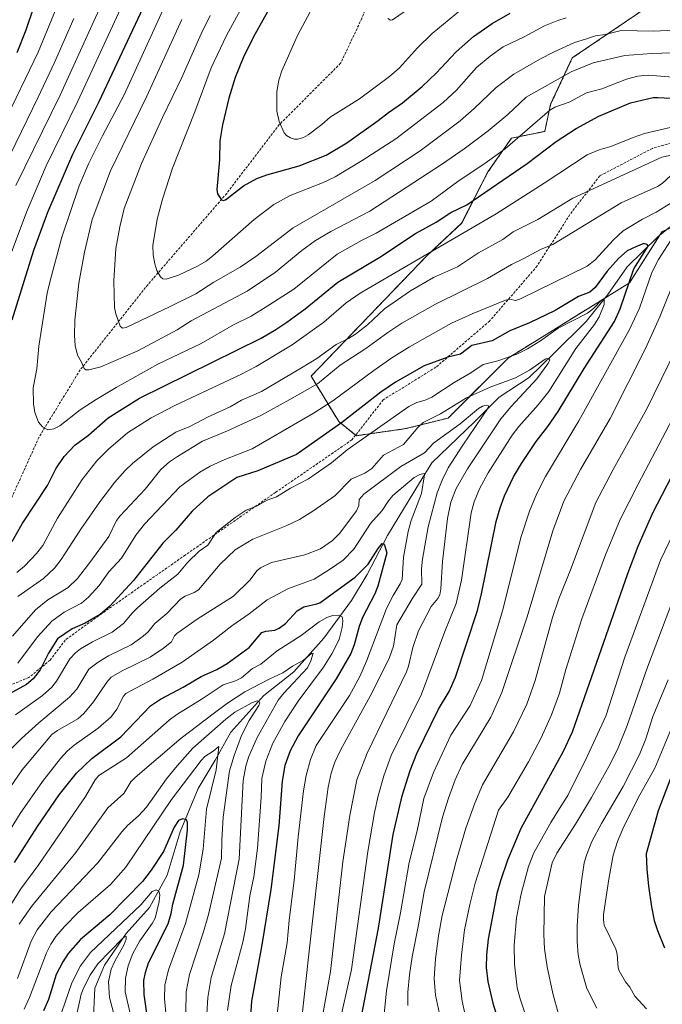
# Model space of a CAD drawing. Units: metres. Extents: x 664939 to 668396, y 4751233 to 4753629.
# Drawn here: x 666174 to 666430, y 4752451 to 4752844 of the extents above; entities that cross this region are included whole.
import ezdxf

# ---------------------------------------------------------------- set-up
doc = ezdxf.new("R2010")
doc.units = ezdxf.units.M
doc.header["$MEASUREMENT"] = 0
doc.linetypes.add('TRAZOS', pattern=[0.75, 0.5, -0.25])
doc.linetypes.add('TRAZOSX2', pattern=[1.5, 1, -0.5])
for name, color, linetype, lineweight in [('Arbolado forestal', 92, 'TRAZOS', 0), ('Arbolado forestal CxS', 92, 'Continuous', 0), ('Corriente natural lineal', 142, 'Continuous', 13), ('Curva de nivel maestra', 36, 'Continuous', 30), ('Curva de nivel normal', 36, 'Continuous', 0), ('Pastizal CxS', 92, 'Continuous', 0), ('Senda', 19, 'TRAZOSX2', 0)]:
    doc.layers.add(name, color=color, linetype=linetype, lineweight=lineweight)

# ---------------------------------------------------------------- blocks, each defined once
blk = doc.blocks.new('*U156')
at = {"layer": 'Arbolado forestal CxS', "color": 92, "linetype": 'Continuous', "lineweight": 0}
blk.add_polyline3d([(666425.94, 4752850.44, 1020.69), (666394.48, 4752829.05, 1011.8), (666385.84, 4752810.51, 1005.32), (666383.45, 4752799.68, 1002.35), (666370.15, 4752796.96, 1005.33), (666360.81, 4752783.49, 1002.24), (666350.3, 4752763.03, 996.18), (666336.5, 4752750.13, 994.45), (666290.17, 4752701.86, 986.25), (666301.21, 4752683.73, 974.89), (666308.25, 4752678.09, 970.5), (666327.98, 4752680.91, 965.72), (666344.88, 4752685.14, 962.21), (666368.83, 4752709.08, 968.98), (666417.29, 4752739.17, 975.39), (666430.34, 4752759.67, 977.1), (666441.71, 4752764.27, 981.25)], dxfattribs=at)
blk = doc.blocks.new('*U168')
at = {"layer": 'Curva de nivel normal', "color": 36, "linetype": 'Continuous', "lineweight": 0}
for points in [[(666238.55, 4752844.43, 1010), (666224.58, 4752813.73, 1010), (666210.09, 4752784, 1010), (666202.74, 4752764.48, 1010), (666199.66, 4752751.47, 1010), (666197.36, 4752738.98, 1010), (666195.83, 4752724.24, 1010), (666195.65, 4752718.12, 1010), (666196, 4752714.09, 1010), (666196.89, 4752710.27, 1010), (666198.51, 4752707.52, 1010), (666199.52, 4752704.95, 1010), (666200.19, 4752704.46, 1010), (666201.46, 4752704.41, 1010), (666206.21, 4752705.67, 1010), (666220.98, 4752712.04, 1010), (666236.74, 4752720.42, 1010), (666242.32, 4752723.95, 1010), (666264.68, 4752735.82, 1010), (666275.95, 4752743.4, 1010), (666286.48, 4752752.16, 1010), (666291.97, 4752756.03, 1010), (666298.04, 4752759.63, 1010), (666313.57, 4752767.79, 1010), (666342.69, 4752786.76, 1010), (666351.28, 4752792.72, 1010), (666360.86, 4752799.9, 1010), (666368.67, 4752806.42, 1010), (666376.09, 4752813.4, 1010), (666394, 4752823.46, 1010), (666402.85, 4752827.06, 1010), (666415.42, 4752829.96, 1010), (666426.19, 4752830.84, 1010), (666442.41, 4752831.3, 1010)], [(666437.62, 4752620.06, 1010), (666424.51, 4752585.62, 1010), (666416.34, 4752562.28, 1010), (666412.8, 4752553.35, 1010), (666409.76, 4752547.1, 1010), (666402.09, 4752533.52, 1010), (666395.73, 4752522.8, 1010), (666388.36, 4752511.27, 1010), (666386.45, 4752507.34, 1010), (666383.4, 4752493.93, 1010), (666383.06, 4752478.76, 1010), (666383.42, 4752473.04, 1010), (666384.47, 4752465.78, 1010), (666386.7, 4752455.17, 1010), (666389.01, 4752446.9, 1010)]]:
    blk.add_polyline3d(points, dxfattribs=at)
blk = doc.blocks.new('*U175')
at = {"layer": 'Curva de nivel normal', "color": 36, "linetype": 'Continuous', "lineweight": 0}
for points in [[(666264.31, 4752852.81, 1020), (666256.45, 4752837.96, 1020), (666250.32, 4752825.15, 1020), (666243.78, 4752807.46, 1020), (666234.85, 4752784.98, 1020), (666230.77, 4752772.62, 1020), (666228.73, 4752764.64, 1020), (666226.92, 4752754.15, 1020), (666227.12, 4752750.33, 1020), (666227.76, 4752746.82, 1020), (666228.59, 4752744.12, 1020), (666230.05, 4752741.58, 1020), (666231.03, 4752740.81, 1020), (666232.33, 4752740.7, 1020), (666237.22, 4752742.22, 1020), (666244.77, 4752745.84, 1020), (666248.21, 4752747.88, 1020), (666250.98, 4752749.99, 1020), (666267.44, 4752764.47, 1020), (666275.3, 4752770.54, 1020), (666281.85, 4752774.14, 1020), (666294.76, 4752779.16, 1020), (666299.73, 4752781.56, 1020), (666310.53, 4752788.01, 1020), (666323.97, 4752796.75, 1020), (666342.95, 4752811.25, 1020), (666348.28, 4752816.22, 1020), (666356.27, 4752825.19, 1020), (666361.74, 4752829.78, 1020), (666366.88, 4752833.45, 1020), (666375.53, 4752837.59, 1020), (666383.4, 4752841.87, 1020), (666388.68, 4752844.06, 1020), (666392.03, 4752845.07, 1020)], [(666441.4, 4752578.84, 1020), (666427.39, 4752545.17, 1020), (666420.84, 4752533.32, 1020), (666414.68, 4752520.98, 1020), (666412.58, 4752515.88, 1020), (666410.81, 4752510.51, 1020), (666409.05, 4752500.83, 1020), (666406.98, 4752486.72, 1020), (666406.88, 4752484.62, 1020), (666407.22, 4752482.45, 1020), (666411.83, 4752472.9, 1020), (666412.35, 4752470.9, 1020), (666412.78, 4752465.39, 1020), (666413.19, 4752464.26, 1020), (666415.72, 4752459.89, 1020), (666417.48, 4752457.67, 1020), (666419.39, 4752454.07, 1020), (666424.13, 4752449.11, 1020)]]:
    blk.add_polyline3d(points, dxfattribs=at)
blk = doc.blocks.new('*U176')
at = {"layer": 'Curva de nivel normal', "color": 36, "linetype": 'Continuous', "lineweight": 0}
blk.add_polyline3d([(666240.17, 4752447.47, 935), (666240.33, 4752455.88, 935), (666241.6, 4752462.82, 935), (666247.26, 4752479.79, 935), (666249.16, 4752486.76, 935), (666254.38, 4752509.19, 935), (666254.49, 4752516.4, 935), (666255.12, 4752525.63, 935), (666257.61, 4752544.19, 935), (666259.4, 4752550.25, 935), (666262.37, 4752558.27, 935), (666265.45, 4752564.33, 935), (666269.36, 4752570.31, 935), (666269.67, 4752571.32, 935), (666269.48, 4752571.82, 935), (666268.65, 4752572.07, 935), (666266.49, 4752571.34, 935), (666259.78, 4752567.59, 935), (666256.09, 4752564.76, 935), (666242.94, 4752553.21, 935), (666236.64, 4752546.21, 935), (666232.43, 4752541, 935), (666224.5, 4752529.6, 935), (666221.24, 4752526.14, 935), (666216.86, 4752522.27, 935), (666214.56, 4752519.73, 935), (666205.05, 4752507.35, 935), (666186.41, 4752487.75, 935), (666180.83, 4752480.61, 935), (666178.41, 4752476.09, 935), (666172.99, 4752461.14, 935)], dxfattribs=at)
blk = doc.blocks.new('*U177')
at = {"layer": 'Curva de nivel normal', "color": 36, "linetype": 'Continuous', "lineweight": 0}
for points in [[(666209.49, 4752857.33, 990), (666190.01, 4752814.2, 990), (666172.21, 4752778.02, 990)], [(666173.07, 4752613.88, 990), (666183.3, 4752621.07, 990), (666187.64, 4752625.13, 990), (666190.4, 4752628.66, 990), (666198.24, 4752640.71, 990), (666205.81, 4752651.6, 990), (666211.76, 4752659.54, 990), (666215.92, 4752664.17, 990), (666218.83, 4752666.92, 990), (666227.04, 4752673.62, 990), (666236.15, 4752679.49, 990), (666241.8, 4752681.71, 990), (666249.06, 4752685.58, 990), (666257.88, 4752689.62, 990), (666262.39, 4752692.26, 990), (666270.35, 4752695.7, 990), (666286.36, 4752705.16, 990), (666292.43, 4752709, 990), (666300.2, 4752714.48, 990), (666305.1, 4752716.9, 990), (666307.91, 4752718.65, 990), (666312.66, 4752722.35, 990), (666319.45, 4752728.73, 990), (666329.91, 4752735.97, 990), (666339.09, 4752741.33, 990), (666348.57, 4752745.51, 990), (666357.06, 4752751.15, 990), (666366.73, 4752756.55, 990), (666370.93, 4752759.62, 990), (666378.26, 4752763.3, 990), (666380.66, 4752764.43, 990), (666394.73, 4752772.96, 990), (666430.25, 4752789.39, 990), (666437.33, 4752790.88, 990)], [(666441.88, 4752725.11, 990), (666424.27, 4752688.8, 990), (666410.78, 4752664.64, 990), (666403.87, 4752651.34, 990), (666393.81, 4752624.46, 990), (666389.11, 4752612.93, 990), (666386.59, 4752605.46, 990), (666379.65, 4752580.3, 990), (666376.27, 4752570.74, 990), (666371.05, 4752559.76, 990), (666358.68, 4752538.59, 990), (666355.53, 4752531.26, 990), (666351.97, 4752521.27, 990), (666348.15, 4752508.03, 990), (666342.57, 4752486.28, 990), (666340.99, 4752478.18, 990), (666339.79, 4752469.07, 990), (666339.38, 4752461.15, 990), (666339.83, 4752454.54, 990), (666341.85, 4752445.12, 990)]]:
    blk.add_polyline3d(points, dxfattribs=at)
blk = doc.blocks.new('*U182')
at = {"layer": 'Curva de nivel normal', "color": 36, "linetype": 'Continuous', "lineweight": 0}
blk.add_polyline3d([(666172.14, 4752566.56, 970), (666182.91, 4752574.3, 970), (666186.6, 4752577.53, 970), (666188.52, 4752579.99, 970), (666193.89, 4752588.87, 970), (666196.03, 4752591.37, 970), (666198.05, 4752592.91, 970), (666202.93, 4752595.72, 970), (666210.76, 4752599.63, 970), (666215.32, 4752603.06, 970), (666218.75, 4752607.23, 970), (666220.83, 4752609.27, 970), (666229.78, 4752617.22, 970), (666236.92, 4752622.76, 970), (666240.93, 4752627.52, 970), (666245.41, 4752631.99, 970), (666248.9, 4752634.32, 970), (666252.32, 4752639.41, 970), (666259.86, 4752645.4, 970), (666264.22, 4752648.33, 970), (666268.32, 4752649.98, 970), (666272.65, 4752652.28, 970), (666276.38, 4752653.69, 970), (666281.96, 4752657.18, 970), (666289.16, 4752660.81, 970), (666298.32, 4752667.28, 970), (666304.6, 4752672.38, 970), (666318.05, 4752681.88, 970), (666329.22, 4752689.78, 970), (666332.37, 4752691.29, 970), (666335.69, 4752692.27, 970), (666338.34, 4752693.51, 970), (666347.28, 4752699.4, 970), (666353.93, 4752703.22, 970), (666358.95, 4752706.52, 970), (666364.73, 4752707.96, 970), (666372.29, 4752710.7, 970), (666376.65, 4752712.75, 970), (666381.81, 4752715.96, 970), (666388.8, 4752721.05, 970), (666400.57, 4752727.1, 970), (666402.94, 4752728.91, 970), (666406.33, 4752732.32, 970), (666406.87, 4752732.44, 970), (666407.27, 4752732.09, 970), (666407.25, 4752730.56, 970), (666405.2, 4752725.56, 970), (666403.28, 4752722.51, 970), (666395.93, 4752712.89, 970), (666385.15, 4752695.76, 970), (666380.83, 4752690.39, 970), (666373.13, 4752681.81, 970), (666370.49, 4752678.3, 970), (666360.89, 4752663.21, 970), (666357.36, 4752656.84, 970), (666355.32, 4752651.69, 970), (666354.11, 4752647.21, 970), (666350.29, 4752620.38, 970), (666348.09, 4752610.99, 970), (666343.53, 4752599.84, 970), (666334.27, 4752574.84, 970), (666322.13, 4752550.32, 970), (666319.27, 4752542.1, 970), (666316.98, 4752534.18, 970), (666315.5, 4752527.54, 970), (666312.82, 4752511.94, 970), (666306.28, 4752464.72, 970), (666301.17, 4752441.64, 970)], dxfattribs=at)
blk = doc.blocks.new('*U189')
at = {"layer": 'Curva de nivel normal', "color": 36, "linetype": 'Continuous', "lineweight": 0}
blk.add_polyline3d([(666167.01, 4752485.52, 945), (666174.24, 4752497, 945), (666181.45, 4752506.75, 945), (666200.07, 4752533.87, 945), (666203.92, 4752540.59, 945), (666205.45, 4752542.29, 945), (666216.46, 4752549.38, 945), (666233.49, 4752564.36, 945), (666236.54, 4752566.7, 945), (666246.71, 4752572.94, 945), (666255.12, 4752578.54, 945), (666260.02, 4752580.17, 945), (666262.32, 4752581.29, 945), (666266.83, 4752585.02, 945), (666270.15, 4752586.72, 945), (666276.6, 4752592.16, 945), (666286.21, 4752598.18, 945), (666293.37, 4752603.72, 945), (666296.4, 4752605.39, 945), (666298.87, 4752606.19, 945), (666301.29, 4752606.33, 945), (666302.64, 4752605.76, 945), (666302.85, 4752604.14, 945), (666302.52, 4752601.5, 945), (666301.37, 4752596.68, 945), (666298.4, 4752590.9, 945), (666295.18, 4752585.56, 945), (666285.07, 4752572.04, 945), (666279.63, 4752563.86, 945), (666274.93, 4752555.19, 945), (666272.04, 4752547.96, 945), (666270.51, 4752541.1, 945), (666270.23, 4752533.48, 945), (666268.74, 4752513.25, 945), (666267.28, 4752501.86, 945), (666265.73, 4752494.15, 945), (666264, 4752481.08, 945), (666262.88, 4752475.71, 945), (666258.25, 4752458.38, 945), (666256.75, 4752448.35, 945)], dxfattribs=at)
blk = doc.blocks.new('*U191')
at = {"layer": 'Curva de nivel normal', "color": 36, "linetype": 'Continuous', "lineweight": 0}
for points in [[(666249.86, 4752845.97, 1015), (666246.24, 4752838.64, 1015), (666238.58, 4752821.24, 1015), (666230.84, 4752805.2, 1015), (666222.46, 4752786.83, 1015), (666215.56, 4752768.83, 1015), (666213.73, 4752761.52, 1015), (666212.19, 4752752.84, 1015), (666211.43, 4752739.93, 1015), (666211.72, 4752729.26, 1015), (666212.25, 4752726.8, 1015), (666213.96, 4752721.92, 1015), (666214.86, 4752721.07, 1015), (666216.38, 4752721.36, 1015), (666233.86, 4752729.69, 1015), (666244.13, 4752734.82, 1015), (666251.33, 4752739.43, 1015), (666261.82, 4752745.46, 1015), (666268.06, 4752749.72, 1015), (666282.99, 4752761.22, 1015), (666315.82, 4752780.12, 1015), (666333.78, 4752791.91, 1015), (666349.69, 4752803.88, 1015), (666355.35, 4752808.83, 1015), (666364.06, 4752817.26, 1015), (666371.17, 4752822.53, 1015), (666381.54, 4752828.57, 1015), (666387.23, 4752831.46, 1015), (666395.39, 4752835.19, 1015), (666399.7, 4752836.52, 1015), (666403.8, 4752837.84, 1015), (666407.6, 4752838.38, 1015), (666413.95, 4752839.99, 1015), (666426.72, 4752839.79, 1015), (666438.46, 4752840.24, 1015)], [(666432.74, 4752580.51, 1015), (666426.7, 4752565.93, 1015), (666423.81, 4752556.9, 1015), (666421.28, 4752550.62, 1015), (666414.75, 4752537.89, 1015), (666406.08, 4752523.12, 1015), (666402.24, 4752515.88, 1015), (666400.12, 4752510.47, 1015), (666399.28, 4752507.38, 1015), (666398.1, 4752500.07, 1015), (666397, 4752490.32, 1015), (666396.41, 4752482.2, 1015), (666396.39, 4752475.98, 1015), (666396.87, 4752470.59, 1015), (666397.62, 4752466.49, 1015), (666400.24, 4752457.17, 1015), (666404.22, 4752449.29, 1015)]]:
    blk.add_polyline3d(points, dxfattribs=at)
blk = doc.blocks.new('*U194')
at = {"layer": 'Curva de nivel normal', "color": 36, "linetype": 'Continuous', "lineweight": 0}
blk.add_polyline3d([(666173.63, 4752482.9, 940), (666178.54, 4752489.96, 940), (666196.19, 4752511.53, 940), (666209.05, 4752529.42, 940), (666215.38, 4752535.07, 940), (666218.2, 4752539.75, 940), (666219.9, 4752541.51, 940), (666238.35, 4752557.19, 940), (666251.64, 4752567.27, 940), (666256.83, 4752571.22, 940), (666263.77, 4752575.69, 940), (666273.76, 4752580.96, 940), (666278.89, 4752583.27, 940), (666282.75, 4752585.99, 940), (666287.15, 4752588.39, 940), (666290.33, 4752591.02, 940), (666290.99, 4752591.18, 940), (666290.06, 4752588.07, 940), (666288.76, 4752585.37, 940), (666279.26, 4752575.25, 940), (666277, 4752572.38, 940), (666268.7, 4752557.5, 940), (666265.22, 4752549.58, 940), (666264.14, 4752546.01, 940), (666263.07, 4752540.27, 940), (666261.46, 4752508.92, 940), (666260.2, 4752502.86, 940), (666255.53, 4752478.98, 940), (666250.3, 4752461.59, 940), (666248.87, 4752453.6, 940), (666248.49, 4752446.85, 940)], dxfattribs=at)
blk = doc.blocks.new('*U196')
at = {"layer": 'Curva de nivel normal', "color": 36, "linetype": 'Continuous', "lineweight": 0}
blk.add_polyline3d([(666168.4, 4752535.22, 960), (666174.8, 4752544.5, 960), (666186.68, 4752558.62, 960), (666188.91, 4752560.26, 960), (666197.07, 4752564.97, 960), (666199.47, 4752567.04, 960), (666203.31, 4752571.69, 960), (666208.62, 4752579.62, 960), (666210.36, 4752581.57, 960), (666214.77, 4752584.18, 960), (666225.87, 4752589.52, 960), (666231.27, 4752593.15, 960), (666234.4, 4752595.72, 960), (666235.64, 4752598.16, 960), (666236.55, 4752599, 960), (666244.74, 4752604.73, 960), (666259.16, 4752614.01, 960), (666265.81, 4752620.44, 960), (666268.52, 4752624.09, 960), (666269.92, 4752625.34, 960), (666274.31, 4752627.46, 960), (666287.67, 4752630.54, 960), (666293.97, 4752632.94, 960), (666298.69, 4752636.15, 960), (666301.64, 4752639.19, 960), (666308.27, 4752648.1, 960), (666309.17, 4752650.19, 960), (666309.43, 4752652.53, 960), (666311.17, 4752654.77, 960), (666326.04, 4752665.74, 960), (666335.43, 4752671.18, 960), (666339.06, 4752675.09, 960), (666349.71, 4752682.84, 960), (666356.96, 4752689, 960), (666358.59, 4752689.87, 960), (666360.14, 4752690.23, 960), (666360.99, 4752690.02, 960), (666360.94, 4752689.18, 960), (666350.76, 4752674.33, 960), (666344.96, 4752665.2, 960), (666342.48, 4752660.31, 960), (666340.56, 4752655.23, 960), (666336.95, 4752641.62, 960), (666334.6, 4752628.75, 960), (666334.28, 4752624.88, 960), (666334.35, 4752618.72, 960), (666330.53, 4752612.91, 960), (666324.45, 4752602.46, 960), (666323.04, 4752593.93, 960), (666321.46, 4752589.45, 960), (666314.61, 4752575.49, 960), (666301.92, 4752552.48, 960), (666299.71, 4752547.68, 960), (666298.14, 4752543.18, 960), (666297.02, 4752537.57, 960), (666295.36, 4752525.85, 960), (666289.04, 4752468.44, 960), (666286.53, 4752445.37, 960)], dxfattribs=at)
blk = doc.blocks.new('*U201')
at = {"layer": 'Curva de nivel normal', "color": 36, "linetype": 'Continuous', "lineweight": 0}
for points in [[(666222.12, 4752866.43, 995), (666197, 4752811.77, 995), (666184.36, 4752785.96, 995), (666176.5, 4752767.47, 995), (666166.76, 4752741.41, 995)], [(666172.64, 4752623.39, 995), (666175.73, 4752626, 995), (666180.52, 4752630.96, 995), (666182.99, 4752634.18, 995), (666188.87, 4752645.14, 995), (666198.74, 4752660.59, 995), (666204.59, 4752668.03, 995), (666209.33, 4752672.76, 995), (666216.9, 4752679.18, 995), (666226.33, 4752685.18, 995), (666235.81, 4752690.13, 995), (666262.15, 4752702.48, 995), (666268.17, 4752705.76, 995), (666282.63, 4752714.43, 995), (666295.28, 4752723.4, 995), (666304.14, 4752731.17, 995), (666309.75, 4752735.11, 995), (666364.11, 4752766.75, 995), (666383.26, 4752778.94, 995), (666400.48, 4752790.39, 995), (666405.25, 4752792.34, 995), (666409.83, 4752793.62, 995), (666418.74, 4752797.32, 995), (666423.35, 4752798.86, 995), (666437.51, 4752802.15, 995)], [(666444.4, 4752703.61, 995), (666420.74, 4752658.7, 995), (666413.56, 4752644.62, 995), (666407.72, 4752630.44, 995), (666398.25, 4752604.94, 995), (666391.93, 4752584.71, 995), (666389.34, 4752575.23, 995), (666386.14, 4752566.47, 995), (666382.04, 4752557.4, 995), (666376.94, 4752547.7, 995), (666368.76, 4752533.66, 995), (666365.06, 4752528.38, 995), (666355.66, 4752499.33, 995), (666353.53, 4752490.73, 995), (666351.47, 4752480.59, 995), (666350.23, 4752470.44, 995), (666349.48, 4752460.36, 995), (666350.56, 4752452.1, 995), (666351.46, 4752447.79, 995)]]:
    blk.add_polyline3d(points, dxfattribs=at)
blk = doc.blocks.new('*U204')
at = {"layer": 'Curva de nivel normal', "color": 36, "linetype": 'Continuous', "lineweight": 0}
blk.add_polyline3d([(666289.76, 4752847.5, 1030), (666284.7, 4752838.03, 1030), (666278.51, 4752823.95, 1030), (666277.32, 4752820.17, 1030), (666276.49, 4752815.6, 1030), (666276.49, 4752807.76, 1030), (666277.4, 4752803.66, 1030), (666279.48, 4752799.11, 1030), (666280.4, 4752798.07, 1030), (666281.98, 4752797.07, 1030), (666283.55, 4752796.53, 1030), (666284.81, 4752796.56, 1030), (666287.17, 4752797.24, 1030), (666288.97, 4752798.31, 1030), (666294.5, 4752802.42, 1030), (666297.84, 4752805.35, 1030), (666309.49, 4752812.65, 1030), (666321.43, 4752821.6, 1030), (666325.5, 4752825.1, 1030), (666332.69, 4752833.14, 1030), (666338.47, 4752838.87, 1030), (666349.88, 4752848.08, 1030)], dxfattribs=at)
blk = doc.blocks.new('*U205')
at = {"layer": 'Curva de nivel normal', "color": 36, "linetype": 'Continuous', "lineweight": 0}
blk.add_polyline3d([(666196.69, 4752447.52, 915), (666198.36, 4752454.89, 915), (666199.12, 4752456.95, 915), (666201.85, 4752462.31, 915), (666204.96, 4752466.97, 915), (666214.89, 4752477.16, 915), (666215.91, 4752478.02, 915), (666216.28, 4752477.98, 915), (666216.29, 4752476.89, 915), (666215.55, 4752474.78, 915), (666211.75, 4752468.1, 915), (666210.3, 4752464.93, 915), (666209.23, 4752459.8, 915), (666209.61, 4752453.54, 915), (666212.44, 4752443.06, 915)], dxfattribs=at)
blk = doc.blocks.new('*U206')
at = {"layer": 'Curva de nivel normal', "color": 36, "linetype": 'Continuous', "lineweight": 0}
blk.add_polyline3d([(666234.17, 4752426.26, 930), (666231.66, 4752453.08, 930), (666231.7, 4752458.53, 930), (666233.17, 4752464.59, 930), (666240.04, 4752483.09, 930), (666245.29, 4752502.65, 930), (666247.05, 4752512.89, 930), (666248.46, 4752528.8, 930), (666252.24, 4752544.57, 930), (666253.28, 4752553.92, 930), (666251.01, 4752551.96, 930), (666247.68, 4752549.82, 930), (666246.23, 4752548.23, 930), (666234.43, 4752532.74, 930), (666216.16, 4752505.68, 930), (666210.11, 4752498.79, 930), (666197.2, 4752487.58, 930), (666191.69, 4752482, 930), (666188.26, 4752477.92, 930), (666186.23, 4752474.85, 930), (666184.48, 4752471.43, 930), (666177.77, 4752453.64, 930), (666175.65, 4752448.88, 930)], dxfattribs=at)
blk = doc.blocks.new('*U210')
at = {"layer": 'Curva de nivel normal', "color": 36, "linetype": 'Continuous', "lineweight": 0}
blk.add_polyline3d([(666320.88, 4752844.76, 1035), (666321.88, 4752844.13, 1035), (666322.62, 4752844.22, 1035), (666341.68, 4752857.45, 1035)], dxfattribs=at)
blk = doc.blocks.new('*U212')
at = {"layer": 'Curva de nivel normal', "color": 36, "linetype": 'Continuous', "lineweight": 0}
for points in [[(666195.43, 4752844.85, 985), (666187.69, 4752827.28, 985), (666181.2, 4752813.37, 985), (666161.13, 4752772.26, 985)], [(666170.89, 4752597.98, 985), (666180.12, 4752608.55, 985), (666184.99, 4752612.55, 985), (666193.1, 4752617.45, 985), (666196.87, 4752621.02, 985), (666201.84, 4752627.38, 985), (666209.36, 4752637.85, 985), (666212.46, 4752644.19, 985), (666213.92, 4752646.12, 985), (666223.88, 4752656.76, 985), (666230.22, 4752664.57, 985), (666233.57, 4752667.61, 985), (666236.78, 4752669.82, 985), (666246.78, 4752675.87, 985), (666256.83, 4752680.08, 985), (666270.05, 4752686.18, 985), (666281.72, 4752692.5, 985), (666292.69, 4752698.86, 985), (666301.78, 4752706.23, 985), (666312.04, 4752712.95, 985), (666320.76, 4752719.39, 985), (666326.34, 4752723.02, 985), (666339.8, 4752730.69, 985), (666360.56, 4752740.94, 985), (666370.17, 4752746.51, 985), (666374.91, 4752748.8, 985), (666381.74, 4752752.48, 985), (666386.71, 4752754.47, 985), (666414, 4752771.14, 985), (666428.52, 4752777.64, 985), (666430.3, 4752778.86, 985), (666433.74, 4752781.99, 985)], [(666436.24, 4752742.55, 985), (666429.49, 4752725.63, 985), (666423.7, 4752712.98, 985), (666409.59, 4752684.93, 985), (666397.79, 4752664.57, 985), (666391.08, 4752651.93, 985), (666386.74, 4752640.08, 985), (666376.45, 4752605.68, 985), (666366.33, 4752575.41, 985), (666361.92, 4752565.59, 985), (666350.56, 4752546.74, 985), (666347.64, 4752540.5, 985), (666345.04, 4752533.24, 985), (666342.6, 4752525.59, 985), (666335.29, 4752495.74, 985), (666333.08, 4752482.59, 985), (666330.48, 4752469.82, 985), (666329.44, 4752462.65, 985), (666328.83, 4752455.65, 985), (666328.85, 4752450.39, 985)]]:
    blk.add_polyline3d(points, dxfattribs=at)
blk = doc.blocks.new('*U214')
at = {"layer": 'Curva de nivel normal', "color": 36, "linetype": 'Continuous', "lineweight": 0}
for points in [[(666378.59, 4752438.4, 1005), (666373.6, 4752453.05, 1005), (666372.49, 4752457.41, 1005), (666371.38, 4752466.93, 1005), (666371.31, 4752474.46, 1005), (666372.25, 4752485.41, 1005), (666374.07, 4752495.06, 1005), (666377.02, 4752505.97, 1005), (666379.08, 4752511.43, 1005), (666385.86, 4752523.51, 1005), (666390.01, 4752530.21, 1005), (666392.64, 4752534.34, 1005), (666400.46, 4752549.89, 1005), (666407.81, 4752565.94, 1005), (666415.52, 4752589.64, 1005), (666429.64, 4752628.34, 1005), (666443.22, 4752656.57, 1005)], [(666434.66, 4752821.39, 1005), (666424.81, 4752822.17, 1005), (666420.66, 4752821.8, 1005), (666416.18, 4752820.57, 1005), (666406.31, 4752816.72, 1005), (666400.2, 4752815.07, 1005), (666393.2, 4752811.38, 1005), (666387.56, 4752809.32, 1005), (666385.54, 4752808.13, 1005), (666367.61, 4752792.79, 1005), (666358.72, 4752786.27, 1005), (666349.26, 4752780.04, 1005), (666338.17, 4752771.8, 1005), (666316.18, 4752758.96, 1005), (666310.32, 4752756.16, 1005), (666300.61, 4752750.59, 1005), (666283.22, 4752736.7, 1005), (666272.24, 4752729.52, 1005), (666266.27, 4752725.91, 1005), (666259.2, 4752722.34, 1005), (666246.32, 4752714.91, 1005), (666228.96, 4752706.61, 1005), (666212.32, 4752697.41, 1005), (666204.3, 4752692.51, 1005), (666197.97, 4752688.37, 1005), (666189.82, 4752682.08, 1005), (666187.41, 4752680.85, 1005), (666185.02, 4752680.48, 1005), (666182.91, 4752681.63, 1005), (666181.3, 4752683.44, 1005), (666179.81, 4752687.3, 1005), (666179.31, 4752690.81, 1005), (666179.23, 4752697.19, 1005), (666180.64, 4752704.84, 1005), (666181.43, 4752713.89, 1005), (666184.8, 4752735.09, 1005), (666185.93, 4752740, 1005), (666190.6, 4752757.45, 1005), (666197.58, 4752777.98, 1005), (666201.43, 4752787.05, 1005), (666206.87, 4752797.93, 1005), (666215.57, 4752814.35, 1005), (666231.76, 4752849.84, 1005)]]:
    blk.add_polyline3d(points, dxfattribs=at)
blk = doc.blocks.new('*U218')
at = {"layer": 'Curva de nivel normal', "color": 36, "linetype": 'Continuous', "lineweight": 0}
blk.add_polyline3d([(666276.36, 4752444.15, 955), (666278.18, 4752461.83, 955), (666280.61, 4752475.43, 955), (666281.37, 4752484.53, 955), (666283.47, 4752500.33, 955), (666285.04, 4752517.77, 955), (666287.14, 4752536.12, 955), (666288.14, 4752542.35, 955), (666289.88, 4752548.71, 955), (666292.22, 4752554.23, 955), (666305.5, 4752574.21, 955), (666309.58, 4752581.87, 955), (666312.31, 4752587.95, 955), (666320.3, 4752608.97, 955), (666322.95, 4752614.2, 955), (666325.79, 4752618.84, 955), (666326.51, 4752620.62, 955), (666327.09, 4752629.48, 955), (666328.95, 4752639.79, 955), (666330.18, 4752644.16, 955), (666334.3, 4752655.05, 955), (666335.42, 4752662.39, 955), (666335.29, 4752662.99, 955), (666333.58, 4752662.64, 955), (666331.39, 4752661.37, 955), (666322.78, 4752654.18, 955), (666321.02, 4752652.1, 955), (666318.53, 4752648.24, 955), (666313.95, 4752643, 955), (666307.18, 4752632.76, 955), (666303.02, 4752628.36, 955), (666297.98, 4752624.89, 955), (666291.39, 4752620.7, 955), (666281.13, 4752616.96, 955), (666272.64, 4752612.47, 955), (666265.46, 4752606.93, 955), (666258.5, 4752602.15, 955), (666251.24, 4752596.4, 955), (666238.71, 4752587.59, 955), (666227.02, 4752580.78, 955), (666216.2, 4752575.06, 955), (666215.24, 4752573.96, 955), (666212.54, 4752568.77, 955), (666210.29, 4752565.78, 955), (666205.2, 4752561.27, 955), (666195.62, 4752554.39, 955), (666192.77, 4752551.99, 955), (666190.13, 4752549.07, 955), (666182.96, 4752539.95, 955), (666173.94, 4752527.1, 955), (666168.98, 4752518.9, 955)], dxfattribs=at)
blk = doc.blocks.new('*U222')
at = {"layer": 'Curva de nivel normal', "color": 36, "linetype": 'Continuous', "lineweight": 0}
for points in [[(666193.68, 4752861.82, 980), (666181.24, 4752831.32, 980), (666167.27, 4752802.26, 980)], [(666173.1, 4752587.18, 980), (666180.86, 4752597.72, 980), (666186.64, 4752603.97, 980), (666191.54, 4752607.58, 980), (666198.42, 4752611.1, 980), (666201.34, 4752613.5, 980), (666205.48, 4752618.22, 980), (666209.4, 4752623.7, 980), (666214.47, 4752629.13, 980), (666220.23, 4752638.32, 980), (666223.62, 4752642.7, 980), (666237.77, 4752657.66, 980), (666245.68, 4752663.51, 980), (666249.83, 4752665.96, 980), (666255.7, 4752668.62, 980), (666266.67, 4752672.78, 980), (666291.46, 4752687.18, 980), (666298.87, 4752692.07, 980), (666315.21, 4752704.2, 980), (666322.42, 4752709.15, 980), (666329.48, 4752713.59, 980), (666346.25, 4752723.06, 980), (666354.45, 4752726.84, 980), (666367.77, 4752732.22, 980), (666369.49, 4752732.64, 980), (666371.84, 4752732.11, 980), (666373.83, 4752732.77, 980), (666400.35, 4752745.86, 980), (666403.43, 4752748.25, 980), (666410.91, 4752756.33, 980), (666414.78, 4752759.91, 980), (666422.55, 4752764.57, 980), (666428.03, 4752767.45, 980), (666434.83, 4752771.73, 980)], [(666434.83, 4752757.77, 980), (666428.93, 4752748.51, 980), (666426.18, 4752743.24, 980), (666421.28, 4752729.1, 980), (666417.31, 4752720.51, 980), (666397.08, 4752684.02, 980), (666383.77, 4752661.74, 980), (666380.36, 4752654.95, 980), (666377.42, 4752647.89, 980), (666373.94, 4752637.45, 980), (666366.75, 4752608.47, 980), (666358.21, 4752580.27, 980), (666353.71, 4752570.24, 980), (666345.97, 4752558.42, 980), (666339.05, 4752543.5, 980), (666335.22, 4752533.14, 980), (666332.5, 4752520.15, 980), (666329.38, 4752507.59, 980), (666325.94, 4752487.36, 980), (666323.34, 4752475.05, 980), (666320.24, 4752456.22, 980), (666319.38, 4752447.02, 980)]]:
    blk.add_polyline3d(points, dxfattribs=at)
blk = doc.blocks.new('*U229')
at = {"layer": 'Curva de nivel normal', "color": 36, "linetype": 'Continuous', "lineweight": 0}
blk.add_polyline3d([(666190.67, 4752447.83, 920), (666194.62, 4752459.38, 920), (666198.14, 4752466.24, 920), (666202.14, 4752471.62, 920), (666222.13, 4752490.65, 920), (666226.69, 4752495.89, 920), (666228.28, 4752496.57, 920), (666229.36, 4752496.05, 920), (666229.71, 4752494.56, 920), (666229.52, 4752491.88, 920), (666227.84, 4752485.34, 920), (666226.74, 4752483.1, 920), (666221.74, 4752476.2, 920), (666218.97, 4752471.19, 920), (666217.09, 4752466.2, 920), (666216.06, 4752461.34, 920), (666215.95, 4752455.85, 920), (666219.33, 4752440.84, 920)], dxfattribs=at)
blk = doc.blocks.new('*U233')
at = {"layer": 'Curva de nivel normal', "color": 36, "linetype": 'Continuous', "lineweight": 0}
blk.add_polyline3d([(666292.58, 4752434.06, 965), (666297.92, 4752463.96, 965), (666302.83, 4752507.82, 965), (666305.67, 4752526.34, 965), (666308.49, 4752540.57, 965), (666312.6, 4752551.27, 965), (666328.3, 4752583.73, 965), (666329.13, 4752585.99, 965), (666330.74, 4752593.47, 965), (666333.05, 4752600.11, 965), (666338.12, 4752609.79, 965), (666340.73, 4752612.96, 965), (666341.52, 4752614.48, 965), (666342.02, 4752616.85, 965), (666342.64, 4752627.81, 965), (666344.62, 4752645.03, 965), (666346.03, 4752651.57, 965), (666348.08, 4752657.05, 965), (666352.6, 4752664.85, 965), (666365.88, 4752684.77, 965), (666370, 4752689.82, 965), (666380.3, 4752700.85, 965), (666384.66, 4752706.85, 965), (666385.46, 4752708.24, 965), (666385.4, 4752708.76, 965), (666384.48, 4752708.96, 965), (666383.65, 4752708.66, 965), (666377.41, 4752704.27, 965), (666371.78, 4752701.18, 965), (666361.69, 4752697.46, 965), (666352.2, 4752693.25, 965), (666341.86, 4752686.88, 965), (666334.95, 4752683.3, 965), (666332.73, 4752681.39, 965), (666327.04, 4752674.62, 965), (666319.06, 4752670.35, 965), (666314.46, 4752665.03, 965), (666311.62, 4752663.06, 965), (666306.15, 4752660.66, 965), (666299.59, 4752654.1, 965), (666290.89, 4752647.89, 965), (666285.54, 4752644.65, 965), (666280.19, 4752642.11, 965), (666266.85, 4752636.76, 965), (666259.88, 4752632.48, 965), (666253.85, 4752626.75, 965), (666245.17, 4752616.43, 965), (666243.52, 4752615.36, 965), (666239.86, 4752614.02, 965), (666238.01, 4752612.74, 965), (666232.58, 4752607.05, 965), (666227.77, 4752603.02, 965), (666225.13, 4752599.72, 965), (666223.13, 4752597.93, 965), (666218.31, 4752594.45, 965), (666209.26, 4752590.13, 965), (666205.14, 4752587.64, 965), (666201.35, 4752584.84, 965), (666196.63, 4752576.8, 965), (666193.73, 4752573.53, 965), (666181.44, 4752563.36, 965), (666174.52, 4752557.14, 965), (666168.81, 4752551.29, 965)], dxfattribs=at)
blk = doc.blocks.new('*U240')
at = {"layer": 'Curva de nivel maestra', "color": 36, "linetype": 'Continuous', "lineweight": 30}
for points in [[(666227.09, 4752857.92, 1000), (666205.41, 4752811.57, 1000), (666194.88, 4752790.41, 1000), (666184.85, 4752767.29, 1000), (666179.31, 4752752.07, 1000), (666170.72, 4752724.23, 1000)], [(666170.76, 4752635.77, 1000), (666174.8, 4752642.91, 1000), (666184.92, 4752658.23, 1000), (666188.19, 4752664.84, 1000), (666191.55, 4752669.71, 1000), (666195.8, 4752674.24, 1000), (666201.32, 4752678.35, 1000), (666209.19, 4752685.19, 1000), (666221.7, 4752693.06, 1000), (666270.21, 4752717.05, 1000), (666276.13, 4752720.49, 1000), (666280.5, 4752723.44, 1000), (666287.84, 4752728.81, 1000), (666300.91, 4752739.44, 1000), (666317.58, 4752749.44, 1000), (666331.88, 4752758.83, 1000), (666340.17, 4752763.38, 1000), (666345.96, 4752767.24, 1000), (666352.36, 4752770.35, 1000), (666376.45, 4752786.84, 1000), (666388.08, 4752795.6, 1000), (666395.97, 4752800.82, 1000), (666405.08, 4752805.75, 1000), (666417.76, 4752811.15, 1000), (666426.73, 4752813.23, 1000), (666428.68, 4752813.27, 1000), (666441.19, 4752812.52, 1000)], [(666434.06, 4752661.83, 1000), (666426.53, 4752647.18, 1000), (666420.66, 4752633.84, 1000), (666416.46, 4752622.88, 1000), (666394.37, 4752559.67, 1000), (666390.77, 4752551.86, 1000), (666373.94, 4752521.17, 1000), (666368.61, 4752508.44, 1000), (666365.75, 4752500.24, 1000), (666364.36, 4752495.13, 1000), (666360.9, 4752476.83, 1000), (666360.22, 4752470.67, 1000), (666360.13, 4752465.61, 1000), (666360.77, 4752459.98, 1000), (666362.7, 4752451.31, 1000), (666364.41, 4752445.69, 1000)]]:
    blk.add_polyline3d(points, dxfattribs=at)
blk = doc.blocks.new('*U241')
at = {"layer": 'Curva de nivel maestra', "color": 36, "linetype": 'Continuous', "lineweight": 30}
for points in [[(666277.75, 4752856.36, 1025), (666267.18, 4752837.5, 1025), (666263.04, 4752829.15, 1025), (666259.81, 4752821.25, 1025), (666257.26, 4752812.98, 1025), (666254.75, 4752802.27, 1025), (666253.78, 4752795.98, 1025), (666253.63, 4752788.29, 1025), (666252.52, 4752776.45, 1025), (666252.8, 4752774.76, 1025), (666254.42, 4752772.32, 1025), (666255.01, 4752772.12, 1025), (666255.97, 4752772.39, 1025), (666263.16, 4752777.88, 1025), (666268.55, 4752780.91, 1025), (666272.46, 4752782.3, 1025), (666285.47, 4752785.92, 1025), (666296.22, 4752790.21, 1025), (666304.46, 4752795.18, 1025), (666316.93, 4752804.01, 1025), (666321.03, 4752807.28, 1025), (666326.62, 4752811.15, 1025), (666334.47, 4752817.65, 1025), (666340.12, 4752822.91, 1025), (666348.11, 4752831.52, 1025), (666355.06, 4752837.58, 1025), (666362.48, 4752842.81, 1025), (666369.68, 4752846.98, 1025)], [(666434.07, 4752542.13, 1025), (666428.75, 4752528.15, 1025), (666424.04, 4752510.94, 1025), (666424.23, 4752504.9, 1025), (666424.93, 4752498.03, 1025), (666426.07, 4752489.87, 1025), (666427.22, 4752484.37, 1025), (666428.5, 4752480.29, 1025), (666431.35, 4752473.45, 1025)]]:
    blk.add_polyline3d(points, dxfattribs=at)
blk = doc.blocks.new('*U243')
at = {"layer": 'Curva de nivel maestra', "color": 36, "linetype": 'Continuous', "lineweight": 30}
blk.add_polyline3d([(666171.72, 4752507.54, 950), (666180.88, 4752521.9, 950), (666189.52, 4752534.59, 950), (666196.47, 4752543.27, 950), (666202.66, 4752549.09, 950), (666214.19, 4752557.73, 950), (666226.07, 4752570.12, 950), (666230.07, 4752572.81, 950), (666239.11, 4752577.55, 950), (666246.26, 4752581.82, 950), (666252.52, 4752584.65, 950), (666256.65, 4752587.01, 950), (666265.46, 4752593.39, 950), (666270.44, 4752599.42, 950), (666272.05, 4752599.99, 950), (666275.74, 4752600.37, 950), (666277.47, 4752601.12, 950), (666279.91, 4752603.07, 950), (666284.62, 4752608.06, 950), (666287.3, 4752609.75, 950), (666292.5, 4752610.83, 950), (666293.65, 4752611.34, 950), (666307.79, 4752621.49, 950), (666312.98, 4752626.72, 950), (666316.96, 4752632.97, 950), (666318.58, 4752634.95, 950), (666319.05, 4752634.88, 950), (666319.43, 4752634.36, 950), (666320.37, 4752631.27, 950), (666316.83, 4752617.89, 950), (666315.57, 4752614.86, 950), (666310.69, 4752605.46, 950), (666309.39, 4752601.84, 950), (666307.42, 4752594.51, 950), (666305.98, 4752591.11, 950), (666300.18, 4752580.94, 950), (666285.02, 4752558.12, 950), (666281.81, 4752552.12, 950), (666279.63, 4752546.35, 950), (666278.58, 4752539.97, 950), (666277.26, 4752522.17, 950), (666274.08, 4752496.8, 950), (666270.51, 4752474.66, 950), (666266.39, 4752452.13, 950), (666264.04, 4752416.58, 950)], dxfattribs=at)
blk = doc.blocks.new('*U249')
at = {"layer": 'Curva de nivel maestra', "color": 36, "linetype": 'Continuous', "lineweight": 30}
blk.add_polyline3d([(666226.85, 4752431.2, 925), (666223.53, 4752454.78, 925), (666223.42, 4752460.37, 925), (666223.98, 4752463.55, 925), (666225.3, 4752467.41, 925), (666233.04, 4752483.05, 925), (666234.25, 4752487.08, 925), (666234.93, 4752490.85, 925), (666239.27, 4752506.43, 925), (666240.82, 4752520.57, 925), (666240.78, 4752523.46, 925), (666240.43, 4752524.57, 925), (666238.86, 4752524.93, 925), (666237.28, 4752524.33, 925), (666235.48, 4752521.7, 925), (666231.22, 4752511.96, 925), (666226.34, 4752504.4, 925), (666222.82, 4752499.88, 925), (666209.81, 4752486.65, 925), (666198.07, 4752476.73, 925), (666193.1, 4752471.17, 925), (666191.03, 4752467.89, 925), (666188.41, 4752462.7, 925), (666185.25, 4752452.81, 925), (666183.35, 4752448.22, 925)], dxfattribs=at)
blk = doc.blocks.new('*U252')
at = {"layer": 'Curva de nivel maestra', "color": 36, "linetype": 'Continuous', "lineweight": 30}
for points in [[(666309.45, 4752441.81, 975), (666317.13, 4752481.33, 975), (666322.95, 4752518.67, 975), (666326.59, 4752534.19, 975), (666329.69, 4752544.24, 975), (666332.43, 4752551.07, 975), (666341.06, 4752568.84, 975), (666345.35, 4752575.91, 975), (666347.9, 4752581.58, 975), (666356.57, 4752608.18, 975), (666358.23, 4752614.91, 975), (666364.11, 4752643.74, 975), (666365.63, 4752649.23, 975), (666367.45, 4752654.06, 975), (666371.06, 4752661.66, 975), (666374.14, 4752667.04, 975), (666380.04, 4752675.73, 975), (666384.72, 4752681.74, 975), (666388.87, 4752687.82, 975), (666399.22, 4752704.9, 975), (666411.38, 4752723.69, 975), (666413.54, 4752728.73, 975), (666419.02, 4752744.78, 975), (666424.72, 4752753.81, 975), (666424.35, 4752754.52, 975), (666423.04, 4752754.86, 975), (666419.89, 4752753.52, 975), (666416.42, 4752752, 975), (666412.96, 4752748.85, 975), (666408.37, 4752743.78, 975), (666403.57, 4752737.31, 975), (666401.54, 4752735.48, 975), (666396.93, 4752733.69, 975), (666387.61, 4752728.1, 975), (666377.39, 4752723.18, 975), (666369.55, 4752720.01, 975), (666362.47, 4752716.06, 975), (666354.36, 4752714.19, 975), (666349.83, 4752710.67, 975), (666344.76, 4752709.53, 975), (666335.33, 4752706.04, 975), (666323.82, 4752699.48, 975), (666318.04, 4752695.5, 975), (666302.32, 4752683.21, 975), (666284.31, 4752670.62, 975), (666268.86, 4752664, 975), (666260.47, 4752661.32, 975), (666248.87, 4752653.7, 975), (666242.64, 4752647.94, 975), (666236.09, 4752640.33, 975), (666231, 4752635.13, 975), (666219.3, 4752620.26, 975), (666209.85, 4752609.94, 975), (666205.95, 4752606.62, 975), (666199.94, 4752603.14, 975), (666194.77, 4752600.9, 975), (666188.86, 4752596.85, 975), (666185.34, 4752591.13, 975), (666182.03, 4752584.52, 975), (666179.2, 4752580.86, 975), (666176.57, 4752578.67, 975), (666168, 4752574.02, 975)], [(666172.75, 4752831.29, 975), (666176.33, 4752840.26, 975), (666179.48, 4752849.36, 975)]]:
    blk.add_polyline3d(points, dxfattribs=at)

msp = doc.modelspace()

# ---------------------------------------------------------------- linework, layer by layer
at = {"layer": 'Arbolado forestal', "color": 92, "linetype": 'TRAZOS', "lineweight": 0}
for points in [[(666307.96, 4752678.33, 970.65), (666301.21, 4752683.73, 974.89), (666290.17, 4752701.86, 986.25), (666336.5, 4752750.13, 994.45), (666350.29, 4752763.03, 996.18), (666360.81, 4752783.49, 1002.24), (666370.15, 4752796.96, 1005.33), (666383.45, 4752799.68, 1002.35), (666385.84, 4752810.51, 1005.32), (666394.48, 4752829.05, 1011.8), (666425.94, 4752850.44, 1020.69)], [(666432.2, 4752760.43, 977.5), (666430.34, 4752759.67, 977.1), (666429.34, 4752758.09, 976.96), (666417.29, 4752739.17, 975.39), (666407.46, 4752733.07, 970.5), (666368.83, 4752709.08, 968.98), (666344.88, 4752685.14, 962.21), (666327.98, 4752680.91, 965.72), (666308.25, 4752678.09, 970.5), (666307.96, 4752678.33, 970.65)]]:
    msp.add_polyline3d(points, dxfattribs=at)
at = {"layer": 'Corriente natural lineal', "color": 142, "linetype": 'Continuous', "lineweight": 13}
msp.add_polyline3d([(666441.53, 4752768.02, 979.39), (666428.67, 4752757.55, 976.75), (666416.41, 4752745.59, 973.29), (666408.63, 4752734.52, 971.23), (666399.96, 4752723.75, 968.42), (666386.91, 4752710.74, 966.11), (666377.23, 4752701.32, 964.1), (666365.26, 4752693.55, 961.26), (666355.39, 4752683.68, 959.72), (666338.34, 4752667.22, 956.37), (666333.48, 4752659.19, 954.45), (666320.7, 4752638.21, 950.54), (666312.62, 4752622.66, 948.52), (666306.34, 4752612.19, 946.06), (666295.27, 4752597.24, 941.51), (666283.31, 4752583.78, 938.95), (666271.34, 4752574.2, 936.7), (666258.18, 4752559.55, 932.2), (666251.9, 4752548.48, 929.47), (666245.02, 4752537.12, 926.99), (666237.85, 4752519.77, 923.77), (666232.76, 4752502.42, 921.63), (666225.58, 4752489.56, 918.39), (666216.31, 4752479.09, 915.53), (666207.64, 4752466.53, 914.07), (666203.75, 4752457.26, 912.17), (666203.15, 4752443.2, 907.51)], dxfattribs=at)
at = {"layer": 'Pastizal CxS', "color": 92, "linetype": 'Continuous', "lineweight": 0}
for points in [[(666441.71, 4752764.27, 981.25), (666430.34, 4752759.67, 977.1), (666417.29, 4752739.17, 975.39), (666368.83, 4752709.08, 968.98), (666344.88, 4752685.14, 962.21), (666327.98, 4752680.91, 965.72), (666308.25, 4752678.09, 970.5), (666301.21, 4752683.73, 974.89), (666290.17, 4752701.86, 986.25), (666336.5, 4752750.13, 994.45), (666350.3, 4752763.03, 996.18), (666360.81, 4752783.49, 1002.24), (666370.15, 4752796.96, 1005.33), (666383.45, 4752799.68, 1002.35), (666385.84, 4752810.51, 1005.32), (666394.48, 4752829.05, 1011.8), (666425.94, 4752850.44, 1020.69)], [(666307.96, 4752678.33, 970.65), (666301.21, 4752683.73, 974.89), (666290.17, 4752701.86, 986.25), (666336.5, 4752750.13, 994.45), (666350.29, 4752763.03, 996.18), (666360.81, 4752783.49, 1002.24), (666370.15, 4752796.96, 1005.33), (666383.45, 4752799.68, 1002.35), (666385.84, 4752810.51, 1005.32), (666394.48, 4752829.05, 1011.8), (666425.94, 4752850.44, 1020.69)], [(666432.2, 4752760.43, 977.5), (666430.34, 4752759.67, 977.1), (666429.34, 4752758.09, 976.96), (666417.29, 4752739.17, 975.39), (666407.46, 4752733.07, 970.5), (666368.83, 4752709.08, 968.98), (666344.88, 4752685.14, 962.21), (666327.98, 4752680.91, 965.72), (666308.25, 4752678.09, 970.5), (666307.96, 4752678.33, 970.65)]]:
    msp.add_polyline3d(points, dxfattribs=at)
at = {"layer": 'Senda', "color": 19, "linetype": 'TRAZOSX2', "lineweight": 0}
for points in [[(666329.47, 4752892.92, 1033.81), (666320.97, 4752878.92, 1033.44), (666316.97, 4752861.92, 1033.97), (666310.47, 4752844.92, 1034.24), (666301.97, 4752826.92, 1033.88), (666277.47, 4752802.42, 1029.86), (666256.47, 4752774.92, 1024.95), (666224.97, 4752738.42, 1018.44), (666197.97, 4752704.42, 1009.3), (666181.47, 4752677.42, 1003.83), (666167.97, 4752647.42, 1001.25), (666149.47, 4752620.92, 997.7), (666131.47, 4752595.92, 991.59), (666122.97, 4752572.92, 986.79), (666114.97, 4752547.42, 983.78)], [(666514.97, 4752850.42, 1006.89), (666499.47, 4752827.92, 1001.75), (666484.47, 4752809.92, 997.11), (666468.47, 4752801.42, 994.56), (666443.97, 4752797.92, 992.8), (666426.47, 4752792.92, 991.88), (666405.47, 4752781.92, 990.77), (666393.47, 4752766.42, 987.59), (666380.47, 4752745.92, 982.51), (666361.47, 4752723.92, 977.29), (666339.97, 4752705.42, 973.87), (666318.97, 4752692.42, 973.15), (666306.47, 4752676.42, 970.27), (666275.97, 4752655.42, 969.78), (666239.97, 4752630.42, 970.33), (666206.47, 4752606.92, 974.32), (666191.97, 4752596.42, 973.08), (666185.97, 4752588.42, 973.24), (666177.47, 4752581.42, 974.97), (666159.97, 4752574.42, 977.02), (666136.97, 4752562.92, 980.57), (666114.97, 4752547.42, 983.78)]]:
    msp.add_polyline3d(points, dxfattribs=at)

# ---------------------------------------------------------------- block references
at = {"layer": 'Arbolado forestal CxS', "color": 92, "linetype": 'Continuous', "lineweight": 0}
msp.add_blockref('*U156', (0, 0), dxfattribs=at)
at = {"layer": 'Curva de nivel maestra', "color": 36, "linetype": 'Continuous', "lineweight": 30}
for name in ['*U241', '*U252', '*U240', '*U243', '*U249']:
    msp.add_blockref(name, (0, 0), dxfattribs=at)
at = {"layer": 'Curva de nivel normal', "color": 36, "linetype": 'Continuous', "lineweight": 0}
for name in ['*U175', '*U204', '*U210', '*U222', '*U212', '*U177', '*U201', '*U214', '*U168', '*U191', '*U182', '*U233', '*U196', '*U218', '*U189', '*U194', '*U176', '*U206', '*U229', '*U205']:
    msp.add_blockref(name, (0, 0), dxfattribs=at)

doc.saveas('drawing.dxf')
